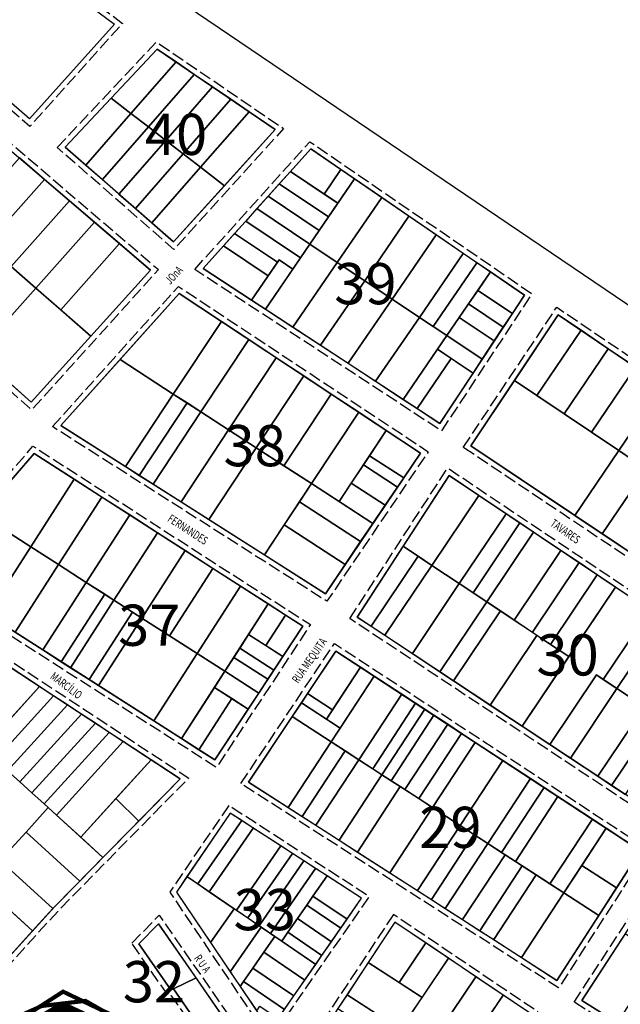
# Model space of a CAD drawing. Extents: x -9218750 to 1462, y -37594759 to 388.
# Drawn here: x -9216618 to -9216399, y -37591448 to -37591089 of the extents above; entities that cross this region are included whole.
import ezdxf
from ezdxf.enums import TextEntityAlignment as Align

# ---------------------------------------------------------------- set-up
doc = ezdxf.new("R2010")
doc.units = 0
doc.header["$LTSCALE"] = 0.05
doc.linetypes.add('02', pattern=[12, -3, 9])
for name, color, linetype in [('LAGOA_ACUDE_REPRESA', 150, 'CONTINUOUS'), ('LOTE_FECHADO', 7, 'CONTINUOUS'), ('MURO_CERCA_ARAME', 2, 'FENCELINE2'), ('QUADRA', 3, 'CONTINUOUS'), ('RIO_RIACHO_CORREGO', 174, 'CONTINUOUS'), ('TOPONIMIA_VIAS', 2, 'CONTINUOUS'), ('TOPONÍMIA_DE_QUADRA', 250, 'CONTINUOUS'), ('VIA', 1, '02')]:
    doc.layers.add(name, color=color, linetype=linetype)
doc.styles.add('LDUP', font='ARIAL.TTF')
doc.styles.get("Standard").update_dxf_attribs({"font": 'romans.shx', "width": 0.5})
doc.linetypes.add('FENCELINE2', pattern='A,6.35,-2.54,[132,ltypeshp.shx,S=2.54,R=0,X=-2.54,Y=0],-2.54,25.4', length=36.83)

msp = doc.modelspace()

# ---------------------------------------------------------------- linework, layer by layer
at = {"layer": 'LAGOA_ACUDE_REPRESA', "const_width": 4}
msp.add_lwpolyline([(-9216543.97, -37591476), (-9216601.92, -37591448.93), (-9216668.91, -37591488.03), (-9216741.91, -37591518.1)], dxfattribs=at)
at = {"layer": 'LOTE_FECHADO', "ltscale": 20}
for points in [[(-9216560.59, -37591104.62), (-9216567.44, -37591099.95), (-9216584.21, -37591117.79), (-9216576.99, -37591123.38)], [(-9216553.93, -37591109.15), (-9216560.59, -37591104.62), (-9216576.99, -37591123.38), (-9216570.65, -37591128.28)], [(-9216547.27, -37591113.69), (-9216553.93, -37591109.15), (-9216570.65, -37591128.28), (-9216564.31, -37591133.18)], [(-9216540.61, -37591118.23), (-9216547.27, -37591113.69), (-9216564.31, -37591133.18), (-9216557.97, -37591138.09)], [(-9216576.99, -37591123.38), (-9216584.21, -37591117.79), (-9216600.98, -37591135.63), (-9216593.45, -37591142.21)], [(-9216533.95, -37591122.76), (-9216540.61, -37591118.23), (-9216557.97, -37591138.09), (-9216551.63, -37591142.99)], [(-9216570.65, -37591128.28), (-9216576.99, -37591123.38), (-9216593.45, -37591142.21), (-9216587.42, -37591147.47)], [(-9216524.43, -37591129.25), (-9216533.95, -37591122.76), (-9216551.63, -37591142.99), (-9216542.97, -37591149.69)], [(-9216564.31, -37591133.18), (-9216570.65, -37591128.28), (-9216587.42, -37591147.47), (-9216581.4, -37591152.74)], [(-9216557.97, -37591138.09), (-9216564.31, -37591133.18), (-9216581.4, -37591152.74), (-9216575.38, -37591158)], [(-9216500.5, -37591143.84), (-9216511.5, -37591136.31), (-9216518.93, -37591144.55), (-9216506.63, -37591152.78)], [(-9216608.49, -37591147.39), (-9216617.61, -37591139.59), (-9216638.76, -37591163.3), (-9216629.72, -37591171.19)], [(-9216551.63, -37591142.99), (-9216557.97, -37591138.09), (-9216575.38, -37591158), (-9216569.35, -37591163.27)], [(-9216542.97, -37591149.69), (-9216551.63, -37591142.99), (-9216569.35, -37591163.27), (-9216561.51, -37591170.12)], [(-9216518.93, -37591144.55), (-9216523, -37591149.05), (-9216505.03, -37591161.06), (-9216501.64, -37591156.11)], [(-9216495.55, -37591147.23), (-9216500.5, -37591143.84), (-9216506.63, -37591152.78), (-9216501.64, -37591156.11)], [(-9216599.37, -37591155.19), (-9216608.49, -37591147.39), (-9216629.72, -37591171.19), (-9216620.68, -37591179.09)], [(-9216523, -37591149.05), (-9216527.06, -37591153.55), (-9216508.42, -37591166.01), (-9216505.03, -37591161.06)], [(-9216485.65, -37591154.01), (-9216495.55, -37591147.23), (-9216511.81, -37591170.96), (-9216501.83, -37591177.63)], [(-9216527.06, -37591153.55), (-9216531.12, -37591158.05), (-9216511.81, -37591170.96), (-9216508.42, -37591166.01)], [(-9216475.75, -37591160.78), (-9216485.65, -37591154.01), (-9216501.83, -37591177.63), (-9216491.85, -37591184.3)], [(-9216590.25, -37591162.99), (-9216599.37, -37591155.19), (-9216620.68, -37591179.09), (-9216611.64, -37591186.98)], [(-9216531.12, -37591158.05), (-9216535.18, -37591162.56), (-9216515.2, -37591175.92), (-9216511.81, -37591170.96)], [(-9216465.85, -37591167.56), (-9216475.75, -37591160.78), (-9216491.85, -37591184.3), (-9216481.88, -37591190.97)], [(-9216581.13, -37591170.8), (-9216590.25, -37591162.99), (-9216611.64, -37591186.98), (-9216602.6, -37591194.88)], [(-9216535.18, -37591162.56), (-9216539.24, -37591167.06), (-9216523.58, -37591177.53), (-9216523.01, -37591176.71), (-9216518.02, -37591180.04), (-9216515.2, -37591175.92)], [(-9216523.58, -37591177.53), (-9216539.24, -37591167.06), (-9216543.3, -37591171.56), (-9216526.97, -37591182.48)], [(-9216455.95, -37591174.34), (-9216465.85, -37591167.56), (-9216481.88, -37591190.97), (-9216471.9, -37591197.64)], [(-9216569.84, -37591180.46), (-9216581.13, -37591170.8), (-9216602.6, -37591194.88), (-9216591.59, -37591204.5)], [(-9216543.3, -37591171.56), (-9216550.74, -37591179.8), (-9216533.05, -37591191.37), (-9216526.97, -37591182.48)], [(-9216501.83, -37591177.63), (-9216511.81, -37591170.96), (-9216528.03, -37591194.65), (-9216517.98, -37591201.22)], [(-9216451, -37591177.73), (-9216455.95, -37591174.34), (-9216471.9, -37591197.64), (-9216466.91, -37591200.98)], [(-9216611.64, -37591186.98), (-9216620.68, -37591179.09), (-9216641.99, -37591202.99), (-9216633.03, -37591210.97)], [(-9216518.02, -37591180.04), (-9216523.01, -37591176.71), (-9216533.05, -37591191.37), (-9216528.03, -37591194.65)], [(-9216491.85, -37591184.3), (-9216501.83, -37591177.63), (-9216517.98, -37591201.22), (-9216507.94, -37591207.79)], [(-9216446.05, -37591181.12), (-9216451, -37591177.73), (-9216466.91, -37591200.98), (-9216461.92, -37591204.31)], [(-9216446.05, -37591181.12), (-9216450.62, -37591187.81), (-9216438.04, -37591196.22), (-9216433.67, -37591189.6)], [(-9216491.85, -37591184.3), (-9216507.94, -37591207.79), (-9216497.89, -37591214.36), (-9216481.88, -37591190.97)], [(-9216611.64, -37591186.98), (-9216633.03, -37591210.97), (-9216613.33, -37591228.54), (-9216591.59, -37591204.5)], [(-9216544.07, -37591199.11), (-9216559.39, -37591188.98), (-9216580.95, -37591213), (-9216561.57, -37591225.56)], [(-9216450.62, -37591187.81), (-9216454.01, -37591192.76), (-9216441.35, -37591201.23), (-9216438.04, -37591196.22)], [(-9216471.9, -37591197.64), (-9216481.88, -37591190.97), (-9216497.89, -37591214.36), (-9216487.85, -37591220.93)], [(-9216454.01, -37591192.76), (-9216457.4, -37591197.71), (-9216444.65, -37591206.24), (-9216441.35, -37591201.23)], [(-9216413.03, -37591202.36), (-9216421.34, -37591196.73), (-9216437.26, -37591220.58), (-9216429.1, -37591226.07)], [(-9216534.06, -37591205.73), (-9216544.07, -37591199.11), (-9216561.57, -37591225.56), (-9216551.49, -37591232.09)], [(-9216461.92, -37591204.31), (-9216471.9, -37591197.64), (-9216487.85, -37591220.93), (-9216477.8, -37591227.5)], [(-9216457.4, -37591197.71), (-9216461.92, -37591204.31), (-9216449.06, -37591212.92), (-9216444.65, -37591206.24)], [(-9216461.92, -37591204.31), (-9216465.31, -37591209.26), (-9216452.36, -37591217.93), (-9216449.06, -37591212.92)], [(-9216403.1, -37591209.09), (-9216413.03, -37591202.36), (-9216429.1, -37591226.07), (-9216419.15, -37591232.77)], [(-9216524.05, -37591212.35), (-9216534.06, -37591205.73), (-9216551.49, -37591232.09), (-9216541.42, -37591238.62)], [(-9216460.33, -37591212.6), (-9216465.31, -37591209.26), (-9216477.8, -37591227.5), (-9216472.78, -37591230.78)], [(-9216393.16, -37591215.82), (-9216403.1, -37591209.09), (-9216419.15, -37591232.77), (-9216409.19, -37591239.47)], [(-9216561.57, -37591225.56), (-9216580.95, -37591213), (-9216602.51, -37591237.03), (-9216579.03, -37591251.96)], [(-9216514.04, -37591218.97), (-9216524.05, -37591212.35), (-9216541.42, -37591238.62), (-9216531.35, -37591245.15)], [(-9216452.36, -37591217.93), (-9216460.33, -37591212.6), (-9216472.78, -37591230.78), (-9216464.44, -37591236.24)], [(-9216383.23, -37591222.56), (-9216393.16, -37591215.82), (-9216409.19, -37591239.47), (-9216399.24, -37591246.17)], [(-9216504.03, -37591225.59), (-9216514.04, -37591218.97), (-9216531.35, -37591245.15), (-9216521.28, -37591251.67)], [(-9216437.26, -37591220.58), (-9216453.17, -37591244.43), (-9216415.24, -37591269.79), (-9216399.24, -37591246.17)], [(-9216556.53, -37591228.83), (-9216561.57, -37591225.56), (-9216579.03, -37591251.96), (-9216573.96, -37591255.18)], [(-9216494.02, -37591232.21), (-9216504.03, -37591225.59), (-9216521.28, -37591251.67), (-9216511.21, -37591258.2)], [(-9216373.3, -37591229.29), (-9216383.23, -37591222.56), (-9216399.24, -37591246.17), (-9216389.28, -37591252.87)], [(-9216551.49, -37591232.09), (-9216556.53, -37591228.83), (-9216573.96, -37591255.18), (-9216568.9, -37591258.4)], [(-9216541.42, -37591238.62), (-9216551.49, -37591232.09), (-9216568.9, -37591258.4), (-9216558.77, -37591264.84)], [(-9216484.01, -37591238.83), (-9216494.02, -37591232.21), (-9216511.21, -37591258.2), (-9216501.14, -37591264.73)], [(-9216531.35, -37591245.15), (-9216541.42, -37591238.62), (-9216558.77, -37591264.84), (-9216548.65, -37591271.29)], [(-9216471.5, -37591247.11), (-9216484.01, -37591238.83), (-9216490.11, -37591248.05), (-9216477.62, -37591256.14)], [(-9216597.66, -37591256.59), (-9216612.32, -37591247.17), (-9216631.68, -37591269.58), (-9216613.5, -37591281.23)], [(-9216511.21, -37591258.2), (-9216531.35, -37591245.15), (-9216548.65, -37591271.29), (-9216528.39, -37591284.17)], [(-9216389.28, -37591252.87), (-9216399.24, -37591246.17), (-9216415.24, -37591269.79), (-9216405.27, -37591276.46)], [(-9216490.11, -37591248.05), (-9216492.32, -37591251.38), (-9216479.86, -37591259.45), (-9216477.62, -37591256.14)], [(-9216492.32, -37591251.38), (-9216496.73, -37591258.05), (-9216484.35, -37591266.08), (-9216479.86, -37591259.45)], [(-9216379.33, -37591259.58), (-9216389.28, -37591252.87), (-9216405.27, -37591276.46), (-9216395.29, -37591283.13)], [(-9216587.57, -37591263.08), (-9216597.66, -37591256.59), (-9216613.5, -37591281.23), (-9216603.4, -37591287.7)], [(-9216511.21, -37591258.2), (-9216515.63, -37591264.87), (-9216493.32, -37591279.33), (-9216488.83, -37591272.71)], [(-9216496.73, -37591258.05), (-9216501.14, -37591264.73), (-9216488.83, -37591272.71), (-9216484.35, -37591266.08)], [(-9216450.28, -37591262.47), (-9216461.02, -37591255.28), (-9216477.77, -37591281.02), (-9216467.36, -37591287.95)], [(-9216577.47, -37591269.57), (-9216587.57, -37591263.08), (-9216603.4, -37591287.7), (-9216593.29, -37591294.18)], [(-9216515.63, -37591264.87), (-9216521.15, -37591273.21), (-9216498.92, -37591287.62), (-9216493.32, -37591279.33)], [(-9216440.32, -37591269.15), (-9216450.28, -37591262.47), (-9216467.36, -37591287.95), (-9216457.38, -37591294.6)], [(-9216631.68, -37591269.58), (-9216651.05, -37591292), (-9216629.34, -37591305.86), (-9216613.5, -37591281.23)], [(-9216567.38, -37591276.06), (-9216577.47, -37591269.57), (-9216593.29, -37591294.18), (-9216583.19, -37591300.65)], [(-9216435.33, -37591272.5), (-9216440.32, -37591269.15), (-9216457.38, -37591294.6), (-9216452.38, -37591297.93)], [(-9216430.35, -37591275.84), (-9216435.33, -37591272.5), (-9216452.38, -37591297.93), (-9216447.39, -37591301.26)], [(-9216557.29, -37591282.56), (-9216567.38, -37591276.06), (-9216583.19, -37591300.65), (-9216573.09, -37591307.13)], [(-9216521.15, -37591273.21), (-9216528.39, -37591284.17), (-9216506.16, -37591298.31), (-9216498.92, -37591287.62)], [(-9216420.38, -37591282.52), (-9216430.35, -37591275.84), (-9216447.39, -37591301.26), (-9216437.4, -37591307.91)], [(-9216603.4, -37591287.7), (-9216613.5, -37591281.23), (-9216629.34, -37591305.86), (-9216619.22, -37591312.32)], [(-9216547.19, -37591289.05), (-9216557.29, -37591282.56), (-9216573.09, -37591307.13), (-9216562.98, -37591313.6)], [(-9216472.36, -37591284.63), (-9216477.77, -37591281.02), (-9216494.53, -37591306.77), (-9216489.45, -37591310.12)], [(-9216413.74, -37591286.97), (-9216420.38, -37591282.52), (-9216437.4, -37591307.91), (-9216430.74, -37591312.34)], [(-9216467.36, -37591287.95), (-9216472.36, -37591284.63), (-9216489.45, -37591310.12), (-9216484.45, -37591313.43)], [(-9216407.09, -37591291.43), (-9216413.74, -37591286.97), (-9216430.74, -37591312.34), (-9216424.09, -37591316.78)], [(-9216593.29, -37591294.18), (-9216603.4, -37591287.7), (-9216619.22, -37591312.32), (-9216609.11, -37591318.78)], [(-9216537.1, -37591295.54), (-9216547.19, -37591289.05), (-9216562.98, -37591313.6), (-9216552.88, -37591320.07)], [(-9216467.36, -37591287.95), (-9216484.45, -37591313.43), (-9216474.44, -37591320.06), (-9216457.38, -37591294.6)], [(-9216400.45, -37591295.88), (-9216407.09, -37591291.43), (-9216424.09, -37591316.78), (-9216417.43, -37591321.21)], [(-9216586.56, -37591298.49), (-9216593.29, -37591294.18), (-9216609.11, -37591318.78), (-9216602.37, -37591323.08)], [(-9216527.01, -37591302.03), (-9216537.1, -37591295.54), (-9216552.88, -37591320.07), (-9216542.77, -37591326.55)], [(-9216447.39, -37591301.26), (-9216457.38, -37591294.6), (-9216474.44, -37591320.06), (-9216464.43, -37591326.68)], [(-9216407.44, -37591327.87), (-9216404.94, -37591329.53), (-9216387.99, -37591304.23), (-9216400.45, -37591295.88), (-9216434.41, -37591346.55), (-9216424.4, -37591353.17)], [(-9216583.19, -37591300.65), (-9216586.56, -37591298.49), (-9216602.37, -37591323.08), (-9216599, -37591325.23)], [(-9216583.19, -37591300.65), (-9216599, -37591325.23), (-9216592.25, -37591329.54), (-9216576.45, -37591304.97)], [(-9216442.4, -37591304.58), (-9216447.39, -37591301.26), (-9216464.43, -37591326.68), (-9216459.43, -37591329.99)], [(-9216520.7, -37591306.08), (-9216527.01, -37591302.03), (-9216534.12, -37591313.09), (-9216527.81, -37591317.14)], [(-9216429.08, -37591313.45), (-9216442.4, -37591304.58), (-9216459.43, -37591329.99), (-9216446.09, -37591338.82)], [(-9216383, -37591307.58), (-9216387.99, -37591304.23), (-9216404.94, -37591329.53), (-9216399.95, -37591332.85)], [(-9216573.09, -37591307.13), (-9216576.45, -37591304.97), (-9216592.25, -37591329.54), (-9216588.88, -37591331.69)], [(-9216573.09, -37591307.13), (-9216588.88, -37591331.69), (-9216568.65, -37591344.61), (-9216552.88, -37591320.07)], [(-9216514.39, -37591310.14), (-9216520.7, -37591306.08), (-9216527.81, -37591317.14), (-9216521.61, -37591321.11)], [(-9216373.04, -37591314.26), (-9216383, -37591307.58), (-9216399.95, -37591332.85), (-9216389.96, -37591339.51)], [(-9216534.12, -37591313.09), (-9216537.37, -37591318.14), (-9216524.91, -37591326.12), (-9216521.61, -37591321.11)], [(-9216417.43, -37591321.21), (-9216429.08, -37591313.45), (-9216446.09, -37591338.82), (-9216434.41, -37591346.55)], [(-9216537.37, -37591318.14), (-9216539.53, -37591321.5), (-9216527.11, -37591329.46), (-9216524.91, -37591326.12)], [(-9216493.36, -37591325.01), (-9216502.31, -37591319.15), (-9216512.67, -37591334.68), (-9216503.58, -37591340.59)], [(-9216542.77, -37591326.55), (-9216552.88, -37591320.07), (-9216568.65, -37591344.61), (-9216558.54, -37591351.07)], [(-9216539.53, -37591321.5), (-9216542.77, -37591326.55), (-9216530.41, -37591334.47), (-9216527.11, -37591329.46)], [(-9216610.27, -37591332.11), (-9216622.11, -37591324.32), (-9216635.77, -37591339.3), (-9216625.42, -37591348.73)], [(-9216488.35, -37591328.3), (-9216493.36, -37591325.01), (-9216505.77, -37591343.93), (-9216500.74, -37591347.2)], [(-9216542.77, -37591326.55), (-9216546.56, -37591332.44), (-9216534.26, -37591340.32), (-9216530.41, -37591334.47)], [(-9216478.31, -37591334.88), (-9216488.35, -37591328.3), (-9216504.03, -37591352.22), (-9216493.96, -37591358.75)], [(-9216399.95, -37591332.85), (-9216407.44, -37591327.87), (-9216424.4, -37591353.17), (-9216416.9, -37591358.14)], [(-9216621.93, -37591362.73), (-9216626.37, -37591358.68), (-9216630.8, -37591354.64), (-9216656.68, -37591331.07), (-9216664.76, -37591339.94), (-9216668.8, -37591344.38), (-9216676.88, -37591353.25), (-9216666.53, -37591362.68), (-9216657.66, -37591370.76), (-9216648.79, -37591378.84), (-9216645.1, -37591382.21), (-9216637.7, -37591388.94), (-9216627.36, -37591398.37), (-9216624.66, -37591395.41), (-9216615.23, -37591385.07), (-9216607.15, -37591376.2), (-9216608.63, -37591374.85), (-9216613.06, -37591370.81), (-9216617.5, -37591366.77)], [(-9216605.19, -37591335.44), (-9216610.27, -37591332.11), (-9216630.8, -37591354.64), (-9216626.37, -37591358.68)], [(-9216540.25, -37591336.48), (-9216546.56, -37591332.44), (-9216558.54, -37591351.07), (-9216552.22, -37591355.11)], [(-9216389.96, -37591339.51), (-9216399.95, -37591332.85), (-9216416.9, -37591358.14), (-9216406.89, -37591364.76)], [(-9216600.12, -37591338.78), (-9216605.19, -37591335.44), (-9216626.37, -37591358.68), (-9216621.93, -37591362.73)], [(-9216540.25, -37591336.48), (-9216552.22, -37591355.11), (-9216546.43, -37591358.8), (-9216534.26, -37591340.32)], [(-9216512.67, -37591334.68), (-9216514.89, -37591338.01), (-9216505.77, -37591343.93), (-9216503.58, -37591340.59)], [(-9216473.29, -37591338.17), (-9216478.31, -37591334.88), (-9216493.96, -37591358.75), (-9216488.93, -37591362.02)], [(-9216595.04, -37591342.12), (-9216600.12, -37591338.78), (-9216621.93, -37591362.73), (-9216617.5, -37591366.77)], [(-9216514.89, -37591338.01), (-9216518.22, -37591343), (-9216504.03, -37591352.22), (-9216500.74, -37591347.2)], [(-9216469.95, -37591340.36), (-9216473.29, -37591338.17), (-9216488.93, -37591362.02), (-9216485.57, -37591364.2)], [(-9216466.6, -37591342.56), (-9216469.95, -37591340.36), (-9216485.57, -37591364.2), (-9216482.22, -37591366.38)], [(-9216384.97, -37591342.83), (-9216389.96, -37591339.51), (-9216406.89, -37591364.76), (-9216401.89, -37591368.07)], [(-9216589.96, -37591345.45), (-9216595.04, -37591342.12), (-9216617.5, -37591366.77), (-9216613.06, -37591370.81)], [(-9216504.03, -37591352.22), (-9216518.22, -37591343), (-9216534.13, -37591366.86), (-9216519.71, -37591376.13)], [(-9216461.59, -37591345.85), (-9216466.6, -37591342.56), (-9216482.22, -37591366.38), (-9216477.19, -37591369.64)], [(-9216379.97, -37591346.16), (-9216384.97, -37591342.83), (-9216401.89, -37591368.07), (-9216396.88, -37591371.38)], [(-9216589.96, -37591345.45), (-9216613.06, -37591370.81), (-9216608.63, -37591374.85), (-9216584.89, -37591348.79)], [(-9216456.57, -37591349.14), (-9216461.59, -37591345.85), (-9216477.19, -37591369.64), (-9216472.16, -37591372.91)], [(-9216579.81, -37591352.13), (-9216584.89, -37591348.79), (-9216608.63, -37591374.85), (-9216604.19, -37591378.89)], [(-9216451.55, -37591352.43), (-9216456.57, -37591349.14), (-9216472.16, -37591372.91), (-9216467.12, -37591376.18)], [(-9216569.66, -37591358.8), (-9216579.81, -37591352.13), (-9216604.19, -37591378.89), (-9216595.32, -37591386.97)], [(-9216498.99, -37591355.48), (-9216504.03, -37591352.22), (-9216519.71, -37591376.13), (-9216514.66, -37591379.38)], [(-9216441.51, -37591359), (-9216451.55, -37591352.43), (-9216467.12, -37591376.18), (-9216457.06, -37591382.71)], [(-9216493.96, -37591358.75), (-9216498.99, -37591355.48), (-9216514.66, -37591379.38), (-9216509.61, -37591382.62)], [(-9216559.1, -37591365.74), (-9216569.66, -37591358.8), (-9216582.49, -37591372.89), (-9216574.17, -37591381.07)], [(-9216493.96, -37591358.75), (-9216509.61, -37591382.62), (-9216501.2, -37591388.03), (-9216485.57, -37591364.2)], [(-9216431.48, -37591365.58), (-9216441.51, -37591359), (-9216457.06, -37591382.71), (-9216446.99, -37591389.25)], [(-9216485.57, -37591364.2), (-9216501.2, -37591388.03), (-9216494.47, -37591392.36), (-9216478.86, -37591368.55)], [(-9216426.46, -37591368.87), (-9216431.48, -37591365.58), (-9216446.99, -37591389.25), (-9216441.96, -37591392.51)], [(-9216478.86, -37591368.55), (-9216494.47, -37591392.36), (-9216482.7, -37591399.93), (-9216467.12, -37591376.18)], [(-9216421.44, -37591372.16), (-9216426.46, -37591368.87), (-9216441.96, -37591392.51), (-9216436.93, -37591395.78)], [(-9216574.17, -37591381.07), (-9216582.49, -37591372.89), (-9216595.32, -37591386.97), (-9216587.23, -37591394.35)], [(-9216408.9, -37591380.39), (-9216421.44, -37591372.16), (-9216436.93, -37591395.78), (-9216424.35, -37591403.95)], [(-9216607.15, -37591376.2), (-9216615.23, -37591385.07), (-9216595.65, -37591402.91), (-9216587.23, -37591394.35)], [(-9216457.06, -37591382.71), (-9216467.12, -37591376.18), (-9216482.7, -37591399.93), (-9216472.6, -37591406.42)], [(-9216536.63, -37591380.89), (-9216540.83, -37591378.18), (-9216556.59, -37591401.31), (-9216552.66, -37591403.98)], [(-9216532.44, -37591383.61), (-9216536.63, -37591380.89), (-9216552.66, -37591403.98), (-9216548.53, -37591406.8)], [(-9216522.36, -37591390.14), (-9216532.44, -37591383.61), (-9216548.53, -37591406.8), (-9216539.44, -37591412.99), (-9216538.61, -37591413.55)], [(-9216452.03, -37591385.98), (-9216457.06, -37591382.71), (-9216472.6, -37591406.42), (-9216467.55, -37591409.67)], [(-9216403.88, -37591383.68), (-9216408.9, -37591380.39), (-9216424.35, -37591403.95), (-9216419.32, -37591407.22)], [(-9216391.34, -37591391.9), (-9216403.88, -37591383.68), (-9216412.76, -37591397.22), (-9216400.06, -37591405.41)], [(-9216615.23, -37591385.07), (-9216624.66, -37591395.41), (-9216605.44, -37591412.93), (-9216604.76, -37591412.17), (-9216595.65, -37591402.91)], [(-9216446.99, -37591389.25), (-9216452.03, -37591385.98), (-9216467.55, -37591409.67), (-9216462.51, -37591412.91)], [(-9216518.16, -37591392.86), (-9216522.36, -37591390.14), (-9216538.61, -37591413.55), (-9216534.48, -37591416.37)], [(-9216440.7, -37591393.33), (-9216446.99, -37591389.25), (-9216462.51, -37591412.91), (-9216456.2, -37591416.97)], [(-9216513.96, -37591395.58), (-9216518.16, -37591392.86), (-9216534.48, -37591416.37), (-9216530.35, -37591419.18)], [(-9216434.41, -37591397.42), (-9216440.7, -37591393.33), (-9216456.2, -37591416.97), (-9216449.89, -37591421.02)], [(-9216624.66, -37591395.41), (-9216632.07, -37591403.55), (-9216612.85, -37591421.06), (-9216605.44, -37591412.93)], [(-9216509.76, -37591398.3), (-9216513.96, -37591395.58), (-9216530.35, -37591419.18), (-9216529.52, -37591419.75), (-9216526.22, -37591422)], [(-9216429.38, -37591400.68), (-9216434.41, -37591397.42), (-9216449.89, -37591421.02), (-9216444.84, -37591424.27)], [(-9216412.76, -37591397.22), (-9216419.32, -37591407.22), (-9216406.57, -37591415.49), (-9216400.06, -37591405.41)], [(-9216556.59, -37591401.31), (-9216560.44, -37591406.95), (-9216548.01, -37591425.34), (-9216539.44, -37591412.99)], [(-9216505.56, -37591401.02), (-9216509.76, -37591398.3), (-9216526.22, -37591422), (-9216524.56, -37591423.12), (-9216522.08, -37591424.81), (-9216519.8, -37591421.53), (-9216516.38, -37591416.6), (-9216512.96, -37591411.67), (-9216510.68, -37591408.38)], [(-9216505.56, -37591401.02), (-9216510.68, -37591408.38), (-9216498.28, -37591416.83), (-9216492.97, -37591409.18)], [(-9216419.32, -37591407.22), (-9216429.38, -37591400.68), (-9216444.84, -37591424.27), (-9216434.75, -37591430.76)], [(-9216510.68, -37591408.38), (-9216512.96, -37591411.67), (-9216500.55, -37591420.12), (-9216500.44, -37591419.96), (-9216500.45, -37591419.95), (-9216498.28, -37591416.83)], [(-9216419.32, -37591407.22), (-9216434.75, -37591430.76), (-9216421.8, -37591439.09), (-9216406.57, -37591415.49)], [(-9216612.85, -37591421.06), (-9216623.94, -37591410.95), (-9216637.41, -37591425.74), (-9216626.32, -37591435.84)], [(-9216512.96, -37591411.67), (-9216516.38, -37591416.6), (-9216503.97, -37591425.05), (-9216500.55, -37591420.12)], [(-9216529.52, -37591419.75), (-9216539.44, -37591412.99), (-9216548.01, -37591425.34), (-9216540.81, -37591436)], [(-9216566.94, -37591418.52), (-9216574.11, -37591425.73), (-9216562.44, -37591442.59), (-9216561.52, -37591442.16), (-9216553.3, -37591438.22)], [(-9216516.38, -37591416.6), (-9216519.8, -37591421.53), (-9216507.4, -37591429.98), (-9216503.97, -37591425.05)], [(-9216469.58, -37591425.45), (-9216480.82, -37591417.87), (-9216490.55, -37591432.62), (-9216479.31, -37591439.88)], [(-9216524.56, -37591423.12), (-9216529.52, -37591419.75), (-9216540.81, -37591436), (-9216537.21, -37591441.34), (-9216535.97, -37591439.55), (-9216532.55, -37591434.62), (-9216528.55, -37591428.87)], [(-9216509.68, -37591433.26), (-9216524.56, -37591423.12), (-9216528.55, -37591428.87), (-9216513.67, -37591439.01)], [(-9216519.8, -37591421.53), (-9216522.08, -37591424.81), (-9216509.68, -37591433.26), (-9216507.4, -37591429.98)], [(-9216384.06, -37591430.29), (-9216396.89, -37591422.12), (-9216412.79, -37591446.4), (-9216399.73, -37591454.6)], [(-9216461.29, -37591431.04), (-9216469.58, -37591425.45), (-9216479.31, -37591439.88), (-9216470.91, -37591445.3)], [(-9216513.67, -37591439.01), (-9216528.55, -37591428.87), (-9216532.55, -37591434.62), (-9216517.66, -37591444.76)], [(-9216490.55, -37591432.62), (-9216498.27, -37591444.31), (-9216478.74, -37591456.91), (-9216470.91, -37591445.3)], [(-9216451.34, -37591437.75), (-9216461.29, -37591431.04), (-9216478.74, -37591456.91), (-9216468.65, -37591463.42)], [(-9216532.55, -37591434.62), (-9216535.97, -37591439.55), (-9216521.08, -37591449.69), (-9216517.66, -37591444.76)], [(-9216553.3, -37591438.22), (-9216561.52, -37591442.16), (-9216553.08, -37591454.36), (-9216552.99, -37591454.49), (-9216544.76, -37591450.56)], [(-9216535.97, -37591439.55), (-9216537.21, -37591441.34), (-9216531.2, -37591450.22), (-9216529.99, -37591448.47), (-9216523.37, -37591452.98), (-9216521.08, -37591449.69)], [(-9216441.39, -37591444.46), (-9216451.34, -37591437.75), (-9216468.65, -37591463.42), (-9216458.57, -37591469.93)], [(-9216498.27, -37591444.31), (-9216501.57, -37591449.31), (-9216490.49, -37591456.46), (-9216487.14, -37591451.49)], [(-9216431.44, -37591451.16), (-9216441.39, -37591444.46), (-9216450.74, -37591458.32), (-9216440.66, -37591464.83)]]:
    msp.add_lwpolyline(points, close=True, dxfattribs=at)
at = {"layer": 'MURO_CERCA_ARAME', "ltscale": 15}
msp.add_lwpolyline([(-9216177.46, -37591340.91), (-9216678.06, -37591002.17), (-9216674.42, -37590997.64), (-9217018.25, -37590728.17), (-9217032.38, -37590746.92), (-9217083.41, -37590701.5)], dxfattribs=at)
at = {"layer": 'QUADRA'}
for points in [[(-9216711, -37591040.96), (-9216686.16, -37591014.62), (-9216582.99, -37591090.87), (-9216614.01, -37591125.33)], [(-9216760.66, -37591097.16), (-9216720.06, -37591051.95), (-9216569.84, -37591180.46), (-9216613.33, -37591228.54)], [(-9216600.98, -37591135.63), (-9216567.44, -37591099.95), (-9216524.43, -37591129.25), (-9216561.51, -37591170.12)], [(-9216550.74, -37591179.8), (-9216511.5, -37591136.31), (-9216433.67, -37591189.6), (-9216464.44, -37591236.24)], [(-9216602.51, -37591237.03), (-9216559.39, -37591188.98), (-9216471.5, -37591247.11), (-9216506.16, -37591298.31)], [(-9216453.17, -37591244.43), (-9216421.34, -37591196.73), (-9216311.21, -37591271.37), (-9216343.56, -37591317.71)], [(-9216651.05, -37591292), (-9216612.32, -37591247.17), (-9216514.39, -37591310.14), (-9216546.43, -37591358.8)], [(-9216494.53, -37591306.77), (-9216461.02, -37591255.28), (-9216350.61, -37591329.29), (-9216383.21, -37591380.43)], [(-9216659.34, -37591299.85), (-9216559.1, -37591365.74), (-9216604.76, -37591412.17), (-9216626.32, -37591435.84), (-9216712.07, -37591357.71)], [(-9216534.13, -37591366.86), (-9216502.31, -37591319.15), (-9216391.34, -37591391.9), (-9216421.8, -37591439.09)], [(-9216540.83, -37591378.18), (-9216560.44, -37591406.95), (-9216526.39, -37591457.34), (-9216492.96, -37591409.19)], [(-9216412.79, -37591446.4), (-9216381, -37591397.84), (-9216266.73, -37591471.47), (-9216299.08, -37591517.82)], [(-9216574.11, -37591425.73), (-9216566.94, -37591418.52), (-9216533.95, -37591466.18), (-9216547.65, -37591472.74), (-9216551.07, -37591467.8), (-9216546.5, -37591465.62), (-9216553.9, -37591454.93), (-9216553.08, -37591454.36), (-9216561.52, -37591442.16), (-9216562.44, -37591442.59)], [(-9216480.82, -37591417.87), (-9216515.71, -37591470.74), (-9216464.7, -37591502.25), (-9216431.44, -37591451.16)]]:
    msp.add_lwpolyline(points, close=True, dxfattribs=at)
at = {"layer": 'RIO_RIACHO_CORREGO', "const_width": 1.5}
for points in [[(-9216542.05, -37591471.77), (-9216601.74, -37591443.2), (-9216667.31, -37591485.45), (-9216726.97, -37591507.4), (-9216750.93, -37591516.24)], [(-9216547.65, -37591472.74), (-9216593.6, -37591446.56), (-9216609.51, -37591448.42), (-9216637.35, -37591460.86), (-9216671.03, -37591477.81), (-9216726.97, -37591507.4), (-9216750.93, -37591516.24)]]:
    msp.add_lwpolyline(points, dxfattribs=at)
at = {"layer": 'VIA', "ltscale": 10, "flags": 128}
for points in [[(-9216713.88, -37591041.1), (-9216686.39, -37591011.95), (-9216580.03, -37591090.57), (-9216613.84, -37591128.13)], [(-9216763.49, -37591097.32), (-9216720.24, -37591049.16), (-9216566.98, -37591180.27), (-9216613.18, -37591231.36)], [(-9216603.86, -37591135.77), (-9216567.73, -37591097.34), (-9216521.4, -37591128.89), (-9216561.35, -37591172.92)], [(-9216553.79, -37591180.19), (-9216511.81, -37591133.67), (-9216430.92, -37591189.06), (-9216463.87, -37591239)], [(-9216605.57, -37591237.45), (-9216559.72, -37591186.36), (-9216468.71, -37591246.56), (-9216505.59, -37591301.04)], [(-9216455.94, -37591244.99), (-9216421.89, -37591193.94), (-9216308.41, -37591270.85), (-9216343.04, -37591320.47)], [(-9216654.07, -37591292.44), (-9216612.7, -37591244.54), (-9216511.61, -37591309.55), (-9216545.85, -37591361.55)], [(-9216497.28, -37591307.34), (-9216461.59, -37591252.49), (-9216347.87, -37591328.72), (-9216382.61, -37591383.22)], [(-9216659.67, -37591297.24), (-9216555.97, -37591365.41), (-9216603.3, -37591413.55), (-9216626.19, -37591438.67), (-9216714.89, -37591357.85)], [(-9216536.92, -37591367.44), (-9216502.87, -37591316.39), (-9216388.58, -37591391.32), (-9216421.2, -37591441.85)], [(-9216541.39, -37591375.43), (-9216562.85, -37591406.95), (-9216526.42, -37591460.88), (-9216490.14, -37591408.63)], [(-9216415.57, -37591447.01), (-9216381.59, -37591395.08), (-9216263.9, -37591470.91), (-9216298.53, -37591520.52)], [(-9216576.7, -37591425.5), (-9216566.67, -37591415.4), (-9216530.97, -37591466.97), (-9216548.33, -37591475.28), (-9216554.05, -37591467.01), (-9216549.48, -37591464.83), (-9216556.68, -37591454.42), (-9216555.86, -37591453.85), (-9216562.2, -37591444.7), (-9216563.11, -37591445.13)], [(-9216481.38, -37591415.08), (-9216518.52, -37591471.36), (-9216464.09, -37591504.97), (-9216428.69, -37591450.61)]]:
    msp.add_lwpolyline(points, close=True, dxfattribs=at)

# ---------------------------------------------------------------- texts
at = {"layer": 'TOPONIMIA_VIAS', "style": 'LDUP', "width": 0.7}
for s, rotation, p in [('JOnA', 47.1008, (-9216562.7, -37591185.9)), ('FERNANDES', 327.0001, (-9216563.94, -37591271.72)), ('TAVARES', 324.8708, (-9216424.52, -37591273.32)), ('RUA MEQUITA', 55.2167, (-9216516.11, -37591331.15)), ('MARCÍLIO', 323.0354, (-9216606.68, -37591329))]:
    msp.add_text(s, height=3, rotation=rotation, dxfattribs=at).set_placement(p)
msp.add_text('R U A', height=3, rotation=305.5026, dxfattribs=at).set_placement((-9216552.96, -37591430.2), align=Align.MIDDLE_LEFT)
at = {"layer": 'TOPONÍMIA_DE_QUADRA'}
for s, p in [('40', (-9216560.59, -37591131.01)), ('39', (-9216491.59, -37591185.38)), ('38', (-9216531.93, -37591244.36)), ('37', (-9216570.32, -37591309.76)), ('30', (-9216417.93, -37591320.57)), ('29', (-9216460.63, -37591383.37)), ('33', (-9216528.25, -37591413.32)), ('32', (-9216568.64, -37591439.58))]:
    msp.add_text(s, height=15, dxfattribs=at).set_placement(p, align=Align.MIDDLE_CENTER)

doc.saveas('drawing.dxf')
